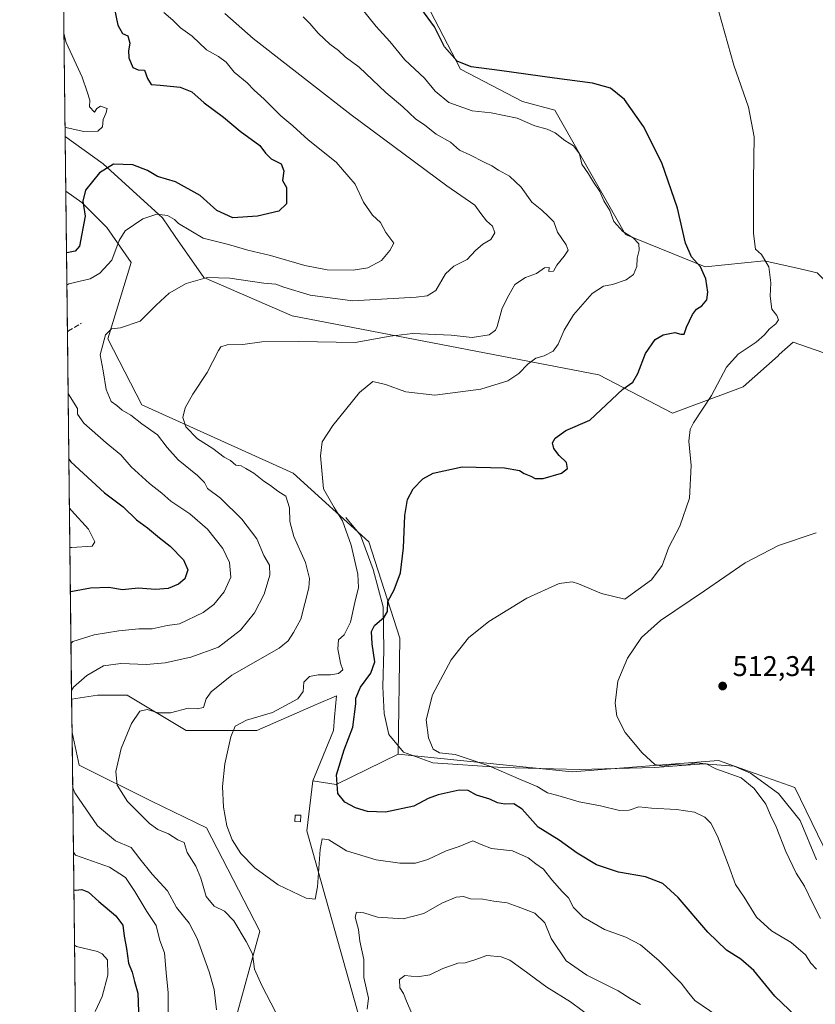
# Model space of a CAD drawing. Units: metres. Extents: x 580267 to 583710, y 4719643 to 4721997.
# Drawn here: x 580267 to 580547, y 4720268 to 4720615 of the extents above; entities that cross this region are included whole.
import ezdxf

# ---------------------------------------------------------------- set-up
doc = ezdxf.new("R2010")
doc.units = ezdxf.units.M
doc.header["$MEASUREMENT"] = 0
doc.linetypes.add('DGN Style 3', pattern=[2.307223458686699, 1.648016756204785, -0.6592067024819142])
for name, color, linetype, lineweight in [('Comarca CxS', 21, 'Continuous', 0), ('Comunidad Autónoma CxS', 142, 'Continuous', 0), ('Corriente natural lineal', 142, 'Continuous', 13), ('Cultivos herbáceos CxS', 92, 'Continuous', 0), ('Curva de nivel maestra', 30, 'Continuous', 30), ('Curva de nivel normal', 30, 'Continuous', 0), ('Edificación ligera Cxs', 1, 'Continuous', 0), ('Matorral CxS', 135, 'Continuous', 0), ('Municipio CxS', 4, 'Continuous', 0), ('Pastizal CxS', 92, 'Continuous', 0), ('Provincia CxS', 1, 'Continuous', 0), ('Punto de cota en terreno', 7, 'Continuous', 0), ('Rótulo de punto de cota en terreno', 7, 'Continuous', 0), ('Senda', 7, 'DGN Style 3', 0)]:
    doc.layers.add(name, color=color, linetype=linetype, lineweight=lineweight)
doc.styles.add('Style-Arial', font='txt')

# ---------------------------------------------------------------- blocks, each defined once
blk = doc.blocks.new('*U7')
at = {"layer": 'Matorral CxS', "color": 135, "linetype": 'Continuous', "lineweight": 0}
for points in [[(580405.3916999997, 4720629.9891, 522.3326999999991), (580422.0105, 4720597.7729, 525.6828999999998), (580443.8233000003, 4720586.340500001, 526.8513999999996), (580455.3151000004, 4720583.376300001, 526.3576999999932), (580480.1776999999, 4720539.574899999, 529.9239999999991), (580508.2238999996, 4720528.142300001, 524.4291999999987), (580528.9987000005, 4720530.2205, 519.9293000000034), (580540.1858999999, 4720527.733300001, 517.2866000000067), (580547.6955000004, 4720526.062700001, 515.3200999999972), (580565.3539000005, 4720508.395300001, 513.2749999999943), (580592.6831, 4720499.6161, 512.2014000000054), (580618.8147, 4720496.4275, 510.0914000000049), (580634.2241000002, 4720489.8071, 509.8634000000021), (580682.7307000002, 4720459.5493, 513.9008999999933), (580691.9852999998, 4720439.725500001, 514.4015000000073), (580714.8353000004, 4720402.737700001, 509.6303000000044), (580725.2235000003, 4720403.776500001, 509.1312000000034), (580734.5727000004, 4720421.443499999, 508.7353000000003), (580736.6508999999, 4720483.797700001, 508.8310999999958), (580720.0314999997, 4720516.015100001, 506.2020000000048), (580696.1410999997, 4720541.9965, 500.6085000000021), (580718.9945, 4720615.782500001, 494.719299999997)], [(580549.7078999998, 4720497.945499999, 515.6980999999942), (580539.2572999997, 4720501.5167, 517.5736000000034), (580534.3525, 4720497.165100001, 517.5209000000032), (580533.9502999998, 4720496.808499999, 517.5541999999987), (580521.6321, 4720485.880100001, 518.6003000000055), (580496.7030999997, 4720476.5273, 521.8990000000049), (580470.7345000004, 4720490.037900001, 526.7969000000012), (580362.7062999997, 4720510.8247, 537.8344999999972), (580331.5438999999, 4720524.334899999, 540.7356), (580321.5169000002, 4720538.8619, 544.0329000000056), (580317.0003000004, 4720545.405300001, 545.4245999999986), (580296.0409000004, 4720564.437100001, 551.2115000000049), (580282.6756999996, 4720574.060500001, 554.6009000000049), (580279.9929999998, 4720805.798000001, 509.1022999999987)], [(580288.2204999998, 4720095.090399999, 570.7428000000073), (580285.1079000002, 4720363.961200001, 538.9691000000021), (580287.6102999998, 4720352.4495, 538.7847000000038), (580313.0943, 4720339.827500001, 533.3776999999973), (580332.5603, 4720330.344900001, 531.1300000000047), (580351.2565000001, 4720293.971700001, 533.459400000007), (580342.3088999996, 4720261.1095, 538.5127999999969)]]:
    blk.add_polyline3d(points, dxfattribs=at)
blk.add_polyline3d([(580400.6842999998, 4720397.192299999, 524.6956999999966), (580400.0787000004, 4720356.325300001, 521.406799999997), (580378.2346999999, 4720345.612500001, 525.5570000000008), (580369.9545, 4720346.9727, 527.3537000000069), (580377.2269000001, 4720364.639699999, 527.3772999999928), (580377.6385000005, 4720369.3989, 527.3622999999934), (580378.2931000004, 4720376.963099999, 527.4704000000056), (580371.1929000001, 4720373.8463, 527.9714999999997), (580350.2188999997, 4720364.640100001, 529.6775000000052), (580325.2889, 4720364.6403, 533.2883000000002), (580304.5154999997, 4720377.1121, 537.5240999999951), (580294.1275000004, 4720377.112299999, 538.2538000000059), (580284.9713000003, 4720375.7619, 539.9593000000023), (580282.8987999996, 4720554.7894, 552.4774000000034), (580288.5563000003, 4720550.829100001, 550.7737999999954), (580297.4013, 4720541.983700001, 547.3592000000062), (580305.9961000001, 4720529.6205, 543.588699999993), (580297.7446999997, 4720502.740700001, 540.1353999999993), (580309.7402999997, 4720479.519300001, 537.1970000000001), (580363.0654999996, 4720455.3793, 531.1613999999972), (580389.6917000003, 4720431.150699999, 528.1067000000039)], close=True, dxfattribs=at)
blk = doc.blocks.new('*U11')
at = {"layer": 'Cultivos herbáceos CxS', "color": 92, "linetype": 'Continuous', "lineweight": 0}
blk.add_polyline3d([(580718.9945, 4720615.782500001, 494.719299999997), (580696.1410999997, 4720541.9965, 500.6085000000021), (580720.0314999997, 4720516.015100001, 506.2020000000048), (580736.6508999999, 4720483.797700001, 508.8310999999958), (580734.5727000004, 4720421.443499999, 508.7353000000003), (580725.2235000003, 4720403.776500001, 509.1312000000034), (580714.8353000004, 4720402.737700001, 509.6303000000044), (580691.9852999998, 4720439.725500001, 514.4015000000073), (580682.7307000002, 4720459.5493, 513.9008999999933), (580634.2241000002, 4720489.8071, 509.8634000000021), (580618.8147, 4720496.4275, 510.0914000000049), (580592.6831, 4720499.6161, 512.2014000000054), (580565.3539000005, 4720508.395300001, 513.2749999999943), (580547.6955000004, 4720526.062700001, 515.3200999999972), (580540.1858999999, 4720527.733300001, 517.2866000000067), (580528.9987000005, 4720530.2205, 519.9293000000034), (580508.2238999996, 4720528.142300001, 524.4291999999987), (580480.1776999999, 4720539.574899999, 529.9239999999991), (580455.3151000004, 4720583.376300001, 526.3576999999932), (580443.8233000003, 4720586.340500001, 526.8513999999996), (580422.0105, 4720597.7729, 525.6828999999998), (580405.3916999997, 4720629.9891, 522.3326999999991)], dxfattribs=at)
blk = doc.blocks.new('5PATER')
at = {"layer": 'Pastizal CxS', "linetype": 'Continuous', "lineweight": 0}
h = blk.add_hatch(color=51, dxfattribs=at)
edge = h.paths.add_edge_path()
edge.add_ellipse((0, 0), major_axis=(-0.1095731443231308, -0.1110710700762829), ratio=0.9994222409660322, start_angle=0, end_angle=360)

msp = doc.modelspace()

# ---------------------------------------------------------------- linework, layer by layer
at = {"layer": 'Comarca CxS', "color": 21, "linetype": 'Continuous', "lineweight": 0, "flags": 128}
msp.add_lwpolyline([(583710.21000063, 4719683.779982769), (580293.4500006052, 4719643.349982771), (580276.1394428005, 4721138.677076832), (580266.6700006055, 4721956.669982747), (581759.1800729347, 4721974.314517966), (583682.3200006316, 4721997.049982748), (583702.4099488826, 4720330.73680273)], close=True, dxfattribs=at)
at = {"layer": 'Comunidad Autónoma CxS', "color": 142, "linetype": 'Continuous', "lineweight": 0, "flags": 128}
msp.add_lwpolyline([(583710.21000063, 4719683.779982769), (580293.4500006052, 4719643.349982771), (580276.1394428005, 4721138.677076832), (580266.6700006055, 4721956.669982747), (581759.1800729347, 4721974.314517966), (583682.3200006316, 4721997.049982748), (583702.4099488826, 4720330.73680273)], close=True, dxfattribs=at)
at = {"layer": 'Corriente natural lineal', "color": 142, "linetype": 'Continuous', "lineweight": 13}
msp.add_polyline3d([(580381.6300999997, 4720439.7301, 529.7277000000031), (580386.8101000004, 4720433.5801, 528.9422999999952), (580391.2901, 4720421.4901, 527.9544000000024), (580394.7401000002, 4720408.2401, 527.1604999999981), (580395.0000999998, 4720393.0101, 524.9089999999997), (580394.6801000005, 4720380.0801, 524.0050000000047), (580395.1300999997, 4720370.670100001, 523.2816000000021), (580396.7301000003, 4720363.3101, 522.8901999999945), (580401.9101, 4720357.100099999, 521.1284000000014), (580412.2200999996, 4720353.2601, 520.6027999999933), (580436.8601000002, 4720351.600099999, 519.4853000000003), (580463.8601000002, 4720350.9001, 517.1045000000013), (580490.5500999996, 4720351.6601, 515.7005999999965), (580507.8300999999, 4720352.940099999, 514.5975000000036), (580518.5201000003, 4720352.170100001, 513.3564999999944), (580524.2100999998, 4720349.610099999, 513.1649999999936), (580534.0701000001, 4720342.5101, 512.9394999999931), (580541.7500999998, 4720332.970100001, 512.6627000000008), (580547.5100999996, 4720319.1501, 512.4554000000062)], dxfattribs=at)
at = {"layer": 'Cultivos herbáceos CxS', "color": 92, "linetype": 'Continuous', "lineweight": 0, "extrusion": (0.001267827714793343, -0.1095133781448228, 0.9939845132697966), "elevation": -515679.0489839927, "flags": 128}
msp.add_lwpolyline([(634889.8438760855, 4685227.430132308), (634889.8438760855, 4685246.819158097)], dxfattribs=at)
at = {"layer": 'Cultivos herbáceos CxS', "color": 92, "linetype": 'Continuous', "lineweight": 0, "extrusion": (0.0009684880502694816, -0.08360524417164339, 0.9964984822757617), "elevation": -393548.1004722578, "flags": 128}
msp.add_lwpolyline([(634923.4818885142, 4696866.943814271), (634923.4818885141, 4696878.786774348)], dxfattribs=at)
at = {"layer": 'Cultivos herbáceos CxS', "color": 92, "linetype": 'Continuous', "lineweight": 0}
for points in [[(580718.9945, 4720615.782500001, 494.719299999997), (580696.1410999997, 4720541.9965, 500.6085000000021), (580720.0314999997, 4720516.015100001, 506.2020000000048), (580736.6508999999, 4720483.797700001, 508.8310999999958), (580734.5727000004, 4720421.443499999, 508.7353000000003), (580725.2235000003, 4720403.776500001, 509.1312000000034), (580714.8353000004, 4720402.737700001, 509.6303000000044), (580691.9852999998, 4720439.725500001, 514.4015000000073), (580682.7307000002, 4720459.5493, 513.9008999999933), (580634.2241000002, 4720489.8071, 509.8634000000021), (580618.8147, 4720496.4275, 510.0914000000049), (580592.6831, 4720499.6161, 512.2014000000054), (580565.3539000005, 4720508.395300001, 513.2749999999943), (580547.6955000004, 4720526.062700001, 515.3200999999972), (580540.1858999999, 4720527.733300001, 517.2866000000067), (580528.9987000005, 4720530.2205, 519.9293000000034), (580508.2238999996, 4720528.142300001, 524.4291999999987), (580480.1776999999, 4720539.574899999, 529.9239999999991), (580455.3151000004, 4720583.376300001, 526.3576999999932), (580443.8233000003, 4720586.340500001, 526.8513999999996), (580422.0105, 4720597.7729, 525.6828999999998), (580405.3916999997, 4720629.9891, 522.3326999999991)], [(580553.8110999997, 4720315.7927, 511.1938999999985), (580539.8466999996, 4720344.606100001, 511.4337999999989), (580525.8485000003, 4720349.557700001, 512.8589999999967), (580512.9271, 4720354.128500001, 513.7718000000023), (580461.3639000002, 4720350.089299999, 517.5017999999982), (580400.0787000004, 4720356.325300001, 521.406799999997), (580400.6842999998, 4720397.192299999, 524.6956999999966), (580389.6917000003, 4720431.150699999, 528.1067000000039), (580363.0654999996, 4720455.3793, 531.1613999999972), (580309.7402999997, 4720479.519300001, 537.1970000000001), (580297.7446999997, 4720502.740700001, 540.1353999999993), (580305.9961000001, 4720529.6205, 543.588699999993), (580297.4013, 4720541.983700001, 547.3592000000062), (580288.5563000003, 4720550.829100001, 550.7737999999954), (580282.8987999996, 4720554.7894, 552.4774000000034), (580282.6756999996, 4720574.060500001, 554.6009000000049), (580296.0409000004, 4720564.437100001, 551.2115000000049), (580317.0003000004, 4720545.405300001, 545.4245999999986), (580321.5169000002, 4720538.8619, 544.0329000000056), (580331.5438999999, 4720524.334899999, 540.7356), (580362.7062999997, 4720510.8247, 537.8344999999972), (580470.7345000004, 4720490.037900001, 526.7969000000012), (580496.7030999997, 4720476.5273, 521.8990000000049), (580521.6321, 4720485.880100001, 518.6003000000055), (580533.9502999998, 4720496.808499999, 517.5541999999987), (580534.3525, 4720497.165100001, 517.5209000000032), (580539.2572999997, 4720501.5167, 517.5736000000034), (580549.7078999998, 4720497.945499999, 515.6980999999942)], [(580282.6756999996, 4720574.060500001, 554.6009000000049), (580296.0409000004, 4720564.437100001, 551.2115000000049), (580317.0003000004, 4720545.405300001, 545.4245999999986), (580321.5169000002, 4720538.8619, 544.0329000000056), (580331.5438999999, 4720524.334899999, 540.7356), (580362.7062999997, 4720510.8247, 537.8344999999972), (580470.7345000004, 4720490.037900001, 526.7969000000012), (580496.7030999997, 4720476.5273, 521.8990000000049), (580521.6321, 4720485.880100001, 518.6003000000055), (580533.9502999998, 4720496.808499999, 517.5541999999987), (580534.3525, 4720497.165100001, 517.5209000000032), (580539.2572999997, 4720501.5167, 517.5736000000034), (580549.7078999998, 4720497.945499999, 515.6980999999942)], [(580282.8987999996, 4720554.7894, 552.4774000000034), (580288.5563000003, 4720550.829100001, 550.7737999999954), (580297.4013, 4720541.983700001, 547.3592000000062), (580305.9961000001, 4720529.6205, 543.588699999993), (580297.7446999997, 4720502.740700001, 540.1353999999993), (580309.7402999997, 4720479.519300001, 537.1970000000001), (580363.0654999996, 4720455.3793, 531.1613999999972), (580389.6917000003, 4720431.150699999, 528.1067000000039), (580400.6842999998, 4720397.192299999, 524.6956999999966), (580400.0787000004, 4720356.325300001, 521.406799999997)], [(580342.3088999996, 4720261.1095, 538.5127999999969), (580351.2565000001, 4720293.971700001, 533.459400000007), (580332.5603, 4720330.344900001, 531.1300000000047), (580313.0943, 4720339.827500001, 533.3776999999973), (580287.6102999998, 4720352.4495, 538.7847000000038), (580285.1079000002, 4720363.961200001, 538.9691000000021), (580284.9713000003, 4720375.7619, 539.9593000000023), (580294.1275000004, 4720377.112299999, 538.2538000000059), (580304.5154999997, 4720377.1121, 537.5240999999951), (580325.2889, 4720364.6403, 533.2883000000002), (580350.2188999997, 4720364.640100001, 529.6775000000052), (580371.1929000001, 4720373.8463, 527.9714999999997), (580378.2931000004, 4720376.963099999, 527.4704000000056), (580377.6385000005, 4720369.3989, 527.3622999999934), (580377.2269000001, 4720364.639699999, 527.3772999999928), (580369.9545, 4720346.9727, 527.3537000000069), (580367.8772999998, 4720329.305299999, 528.0881999999983), (580386.5729, 4720262.7939, 533.7805999999982)], [(580369.9545, 4720346.9727, 527.3537000000069), (580377.2269000001, 4720364.639699999, 527.3772999999928), (580377.6385000005, 4720369.3989, 527.3622999999934), (580378.2931000004, 4720376.963099999, 527.4704000000056), (580371.1929000001, 4720373.8463, 527.9714999999997), (580350.2188999997, 4720364.640100001, 529.6775000000052), (580325.2889, 4720364.6403, 533.2883000000002), (580304.5154999997, 4720377.1121, 537.5240999999951), (580294.1275000004, 4720377.112299999, 538.2538000000059), (580284.9713000003, 4720375.7619, 539.9593000000023)], [(580342.3088999996, 4720261.1095, 538.5127999999969), (580351.2565000001, 4720293.971700001, 533.459400000007), (580332.5603, 4720330.344900001, 531.1300000000047), (580313.0943, 4720339.827500001, 533.3776999999973), (580287.6102999998, 4720352.4495, 538.7847000000038), (580285.1079000002, 4720363.961200001, 538.9691000000021)], [(580400.0787000004, 4720356.325300001, 521.406799999997), (580461.3639000002, 4720350.089299999, 517.5017999999982), (580512.9271, 4720354.128500001, 513.7718000000023), (580525.8485000003, 4720349.557700001, 512.8589999999967), (580539.8466999996, 4720344.606100001, 511.4337999999989), (580553.8110999997, 4720315.7927, 511.1938999999985), (580573.5173000004, 4720292.042300001, 510.747199999998), (580688.9763000002, 4720273.8325, 501.8034999999945), (580708.5800999999, 4720221.218900001, 508.4033999999957), (580733.5097000003, 4720195.2379, 507.4867999999988), (580739.7421000004, 4720175.4915, 508.9622999999993), (580851.9238999998, 4720089.2325, 514.3853999999993)], [(580369.9545, 4720346.9727, 527.3537000000069), (580367.8772999998, 4720329.305299999, 528.0881999999983), (580386.5729, 4720262.7939, 533.7805999999982), (580388.6501000002, 4720245.1261, 535.1588000000047), (580379.3015000002, 4720232.656300001, 538.1224999999977), (580380.3403000003, 4720225.381300001, 539.3116000000009), (580429.1608999996, 4720218.1051, 544.2492000000057), (580480.2313000001, 4720207.222300001, 550.1744999999937), (580534.7188999997, 4720187.5573, 545.3368999999948), (580602.0916999998, 4720160.576300001, 542.6002000000008), (580648.7304999996, 4720150.253500001, 540.8911999999982), (580664.2768999999, 4720149.9473, 539.6946000000025), (580688.3339000001, 4720118.781300001, 539.0437999999995), (580688.8425000003, 4720107.9419, 540.0224000000017)]]:
    msp.add_polyline3d(points, dxfattribs=at)
at = {"layer": 'Curva de nivel maestra', "color": 30, "linetype": 'Continuous', "lineweight": 30, "flags": 128}
for points, elevation in [([(580299.8200000003, 4720620.140100001), (580301.2300000004, 4720613.280099999), (580302.8600000005, 4720610.3101), (580304.7999999998, 4720609.5601), (580305.4299999997, 4720606.9301), (580304.9800000004, 4720604.280099999), (580305.1799999997, 4720601.7601), (580306.5599999996, 4720598.390100001), (580308.3799999999, 4720597.520099999), (580310.6900000004, 4720597.4001), (580311.7699999996, 4720594.4901), (580313.0199999996, 4720592.440099999), (580316.2199999997, 4720592.200099999), (580323.25, 4720591.440099999), (580327.2800000003, 4720589.7601), (580331.7300000004, 4720585.960100001), (580338.4699999997, 4720580.840100001), (580344.4100000003, 4720575.920100001), (580351.3499999996, 4720570.840100001), (580353.3200000003, 4720568.140100001), (580355.3399999999, 4720566.1501), (580358.8399999999, 4720564.460100001), (580359.7800000003, 4720561.920100001), (580359.29, 4720558.5001), (580360.7000000002, 4720556.0701), (580360.7100000001, 4720550.300100001), (580357.9900000002, 4720547.710100001), (580350.4299999997, 4720545.9301), (580341.8300000001, 4720545.450099999), (580336.1699999999, 4720547.950099999), (580330.2199999997, 4720553.220100001), (580321.6100000005, 4720558.130100001), (580315.2400000002, 4720560.0001), (580311.6799999997, 4720562.110099999), (580306.5899999999, 4720564.020099999), (580299.7199999997, 4720564.360099999), (580294.7400000002, 4720561.300100001), (580289.8499999996, 4720555.100099999), (580288.9299999997, 4720551.220100001), (580289.7400000002, 4720545.9801), (580287.7999999998, 4720535.460100001), (580286.2199999997, 4720533.670100001), (580283.8600000005, 4720533.200099999), (580283.1509999996, 4720533.004899999)], 550), ([(580545.3700000001, 4720259.040100001), (580532.8499999996, 4720271.110099999), (580525.3700000001, 4720280.100099999), (580520.8099999996, 4720284.0701), (580515.79, 4720287.220100001), (580509.1399999997, 4720293.5801), (580498.7000000002, 4720305.840100001), (580493.3300000001, 4720310.780099999), (580487.25, 4720313.100099999), (580477.7100000001, 4720314.770099999), (580469.9600000001, 4720317.350099999), (580463.1900000004, 4720321.460100001), (580456.75, 4720326.020099999), (580449.3799999999, 4720330.610099999), (580443.7199999997, 4720336.950099999), (580440.7800000003, 4720338.880100001), (580437.6600000003, 4720338.7601), (580435.0999999996, 4720339.200099999), (580432.3600000005, 4720340.460100001), (580427.6399999997, 4720341.920100001), (580424.7800000003, 4720343.5101), (580421.5199999996, 4720343.640100001), (580414.0999999996, 4720342.050100001), (580410.6399999997, 4720340.700099999), (580405.5800000001, 4720338.020099999), (580395.5499999998, 4720335.940099999), (580389.2400000002, 4720336.140100001), (580385.0300000003, 4720337.440099999), (580381.2800000003, 4720339.440099999), (580378.7699999996, 4720342.440099999), (580378.2699999996, 4720349.090100001), (580380.9800000004, 4720357.9101), (580384.04, 4720365.8201), (580385.1699999999, 4720374.1501), (580385.1799999997, 4720376.1501), (580386.8099999996, 4720380.020099999), (580390.4699999997, 4720384.960100001), (580391.7800000003, 4720388.950099999), (580390.9000000004, 4720395.220100001), (580390.6799999997, 4720399.610099999), (580391.7699999996, 4720401.7401), (580395.1799999997, 4720404.600099999), (580396.2400000002, 4720406.630100001), (580396.4000000004, 4720410.120100001), (580398.6600000003, 4720414.290100001), (580400.8399999999, 4720420.3101), (580401.9800000004, 4720429.120100001), (580402.4500000002, 4720440.4901), (580403.3799999999, 4720446.090100001), (580405.4000000004, 4720449.840100001), (580408.7000000002, 4720453.380100001), (580412.3799999999, 4720455.4101), (580422.6399999997, 4720457.590100001), (580437.54, 4720457.3301), (580442.8499999996, 4720456.3101), (580444.4800000004, 4720455.270099999), (580446.8399999999, 4720454.3101), (580448.3300000001, 4720453.460100001), (580451.1600000003, 4720453.540100001), (580457.6399999997, 4720455.440099999), (580459.7000000002, 4720457.0801), (580459.3899999997, 4720459.1801), (580456.8099999996, 4720461.6801), (580454.8600000005, 4720464.0801), (580454.4900000002, 4720466.0701), (580455.3700000001, 4720467.790100001), (580459.2000000002, 4720470.390100001), (580467.6100000005, 4720474.120100001), (580479.29, 4720485.020099999), (580482.7800000003, 4720487.4901), (580484.5499999998, 4720490.530099999), (580487.25, 4720497.530099999), (580490.6699999999, 4720502.4801), (580493.4199999999, 4720504.200099999), (580497.6200000001, 4720505.0101), (580499.7000000002, 4720504.340100001), (580500.8399999999, 4720504.360099999), (580501.6299999999, 4720506.860099999), (580503.8200000003, 4720511.360099999), (580505.2400000002, 4720513.2301), (580507.0899999999, 4720514.420100001), (580508.79, 4720516.530099999), (580509.2199999997, 4720519.1801), (580508.4500000002, 4720523.9101), (580506.6399999997, 4720528.130100001), (580503.4500000002, 4720531.700099999), (580501.3399999999, 4720536.420100001), (580498.4500000002, 4720548.8201), (580492.9900000002, 4720564.7401), (580486.5599999996, 4720577.600099999), (580479.8300000001, 4720587.140100001), (580474.8700000001, 4720591.0601), (580468.5099999999, 4720592.8301), (580455.1500000004, 4720594.5701), (580435.7400000002, 4720597.340100001), (580425.8399999999, 4720598.590100001), (580420.8600000005, 4720600.670100001), (580416.4000000004, 4720605.6801), (580412.8799999999, 4720612.720100001), (580408.0300000003, 4720619.3301)], 525), ([(580283.9924999997, 4720460.309900001), (580284.7100000001, 4720459.440099999), (580296.5499999998, 4720448.440099999), (580303.1799999997, 4720443.5101), (580307.7999999998, 4720438.9001), (580311.6600000003, 4720436.090100001), (580315.9500000002, 4720432.590100001), (580319.7300000004, 4720429.6601), (580324.3899999997, 4720424.860099999), (580325.9000000004, 4720421.3201), (580324.9000000004, 4720418.1601), (580322.6900000004, 4720416.220100001), (580319.0199999996, 4720414.790100001), (580314.5499999998, 4720414.440099999), (580308.4000000004, 4720414.880100001), (580302.9000000004, 4720414.2401), (580298.1100000005, 4720415.130100001), (580291.5700000003, 4720414.9101), (580285.2400000002, 4720413.6801), (580284.5333000004, 4720413.597999999)], 550), ([(580285.7489999998, 4720308.584000001), (580286.4600000001, 4720308.4101), (580288.5499999998, 4720308.630100001), (580290.9400000004, 4720307.7601), (580294.5999999996, 4720304.390100001), (580300.5800000001, 4720299.380100001), (580303.0499999998, 4720296.140100001), (580303.4400000004, 4720292.200099999), (580304.3399999999, 4720287.8101), (580305.0499999998, 4720282.7401), (580306.3600000005, 4720279.520099999), (580307.1200000001, 4720276.2401), (580308.3499999996, 4720272.0801), (580308.7100000001, 4720262.380100001)], 550)]:
    msp.add_lwpolyline(points, dxfattribs=dict(at, elevation=elevation))
at = {"layer": 'Curva de nivel normal', "color": 30, "linetype": 'Continuous', "lineweight": 0, "flags": 128}
for points, elevation in [([(580317.4600000001, 4720617.770099999), (580320.6299999999, 4720615.040100001), (580323.3899999997, 4720612.3201), (580327.4299999997, 4720609.450099999), (580332.4900000002, 4720604.640100001), (580336.7000000002, 4720602.3101), (580339.4299999997, 4720600.280099999), (580342.2999999998, 4720596.790100001), (580346.7800000003, 4720592.950099999), (580349.29, 4720590.340100001), (580352.8499999996, 4720587.2301), (580358.6699999999, 4720581.3201), (580362.9199999999, 4720577.780099999), (580368.3200000003, 4720572.9001), (580378.1500000004, 4720565.0601), (580384.9400000004, 4720557.220100001), (580387.8300000001, 4720550.920100001), (580390.9800000004, 4720546.380100001), (580393.8499999996, 4720543.800100001), (580395.7400000002, 4720540.2401), (580398.5099999999, 4720536.520099999), (580397.0899999999, 4720533.840100001), (580394.1500000004, 4720530.390100001), (580389.4100000003, 4720527.8101), (580384.25, 4720526.940099999), (580374.9800000004, 4720527.120100001), (580367.1200000001, 4720528.590100001), (580355.04, 4720532.140100001), (580347.1200000001, 4720534.020099999), (580340.2800000003, 4720535.9801), (580331.3799999999, 4720538.190099999), (580322.6200000001, 4720543.4301), (580321.2300000004, 4720544.7601), (580318.7699999996, 4720546.2301), (580314.9500000002, 4720546.700099999), (580310.0199999996, 4720545.040100001), (580303.8300000001, 4720540.770099999), (580301.7199999997, 4720537.380100001), (580299.1200000001, 4720530.460100001), (580294.9199999999, 4720525.940099999), (580291.4600000001, 4720523.950099999), (580283.9900000002, 4720522.090100001), (580283.2829, 4720521.605799999)], 545), ([(580512.3499999996, 4720264.220100001), (580504.6500000004, 4720269.4901), (580502.4400000004, 4720272.1601), (580499.7599999999, 4720275.600099999), (580491.9000000004, 4720283.590100001), (580485.4199999999, 4720289.140100001), (580480.3499999996, 4720291.8201), (580472.8300000001, 4720294.540100001), (580465.25, 4720298.940099999), (580461.79, 4720302.350099999), (580460.0499999998, 4720305.690099999), (580457.8499999996, 4720307.970100001), (580454.2000000002, 4720312.0601), (580451.2300000004, 4720315.860099999), (580448.5899999999, 4720317.710100001), (580445.8700000001, 4720319.780099999), (580440.3899999997, 4720322.3201), (580432.9000000004, 4720323.140100001), (580429.2999999998, 4720324.540100001), (580426.4000000004, 4720325.840100001), (580421.5, 4720323.780099999), (580417.0099999999, 4720322.300100001), (580410.4699999997, 4720319.2601), (580406.2199999997, 4720317.940099999), (580400.6399999997, 4720317.940099999), (580392.3200000003, 4720319.110099999), (580381.8499999996, 4720322.2301), (580375.6500000004, 4720326.130100001), (580373.2999999998, 4720326.460100001), (580372.54, 4720322.720100001), (580371.6600000003, 4720309.590100001), (580370.8600000005, 4720305.2401), (580367.6799999997, 4720305.630100001), (580357.7699999996, 4720310.350099999), (580349.5700000003, 4720316.2501), (580344.5999999996, 4720321.390100001), (580341.5599999996, 4720326.130100001), (580339.7000000002, 4720331.110099999), (580338.5199999996, 4720337.6501), (580338.0999999996, 4720344.970100001), (580338.9400000004, 4720352.960100001), (580341.0899999999, 4720362.4801), (580342.6399999997, 4720366.170100001), (580346.5800000001, 4720368.360099999), (580355.7199999997, 4720371.0701), (580364.7300000004, 4720375.870100001), (580366.5999999996, 4720378.450099999), (580366.7800000003, 4720381.790100001), (580368.79, 4720383.720100001), (580371.8200000003, 4720384.3201), (580376.2199999997, 4720384.290100001), (580378.9900000002, 4720384.8301), (580380.5499999998, 4720386.040100001), (580379.7000000002, 4720388.4801), (580378.7800000003, 4720393.5101), (580379.0300000003, 4720396.640100001), (580380.9900000002, 4720398.4001), (580383.2999999998, 4720402.9001), (580384.8099999996, 4720409.850099999), (580386.1299999999, 4720415.100099999), (580385.8899999997, 4720419.8101), (580383.4500000002, 4720430.020099999), (580380.4600000001, 4720438.590100001), (580377.5, 4720443.300100001), (580373.7300000004, 4720449.880100001), (580372.6600000003, 4720461.470100001), (580373.3099999996, 4720466.4001), (580377.0199999996, 4720472.1601), (580386.4000000004, 4720483.8301), (580391.1100000005, 4720487.6501), (580395.5999999996, 4720486.700099999), (580402.7400000002, 4720484.020099999), (580413, 4720482.9301), (580429.1600000003, 4720485.040100001), (580438.75, 4720487.960100001), (580442.6299999999, 4720490.4901), (580445.7699999996, 4720493.8301), (580448.54, 4720495.880100001), (580451.4900000002, 4720496.7601), (580454.6399999997, 4720498.4101), (580456.5, 4720500.880100001), (580458.5199999996, 4720505.8301), (580461.8700000001, 4720511.1601), (580468.4800000004, 4720518.7401), (580472.3700000001, 4720521.3301), (580475.6100000005, 4720521.880100001), (580480.3700000001, 4720523.550100001), (580482.9500000002, 4720525.470100001), (580484.1799999997, 4720528.190099999), (580484.3399999999, 4720531.200099999), (580485.0199999996, 4720534.0101), (580484.8300000001, 4720536.220100001), (580482.9199999999, 4720538.370100001), (580479.1900000004, 4720540.540100001), (580476.0800000001, 4720544.1501), (580474.6200000001, 4720547.9901), (580472.5800000001, 4720551.380100001), (580471.0899999999, 4720554.620100001), (580468.9000000004, 4720557.9901), (580467.1900000004, 4720560.880100001), (580464.7599999999, 4720564.2601), (580463.9400000004, 4720567.9901), (580461.8799999999, 4720570.8201), (580458.8499999996, 4720572.700099999), (580455.3600000005, 4720575.300100001), (580452.5800000001, 4720576.620100001), (580448.2300000004, 4720577.870100001), (580442.0199999996, 4720580.520099999), (580432.7800000003, 4720582.390100001), (580426.1100000005, 4720583.100099999), (580417.8899999997, 4720586.0801), (580413.0800000001, 4720590.020099999), (580409.2800000003, 4720594.600099999), (580402.4199999999, 4720601.030099999), (580397.1299999999, 4720607.530099999), (580392.3600000005, 4720612.870100001), (580385.9699999997, 4720620.670100001)], 530), ([(580547.5, 4720280.600099999), (580545.54, 4720282.640100001), (580543.5700000003, 4720285.670100001), (580538.54, 4720289.960100001), (580531.5899999999, 4720294.090100001), (580526.4000000004, 4720298.920100001), (580522.0199999996, 4720305.9001), (580518.9800000004, 4720310.420100001), (580516.5099999999, 4720317.290100001), (580512.5700000003, 4720327.470100001), (580510.2800000003, 4720331.9801), (580508.1100000005, 4720334.120100001), (580504.4900000002, 4720335.860099999), (580498.1799999997, 4720336.860099999), (580489.3799999999, 4720337.3201), (580484.8899999997, 4720337.7601), (580481.4400000004, 4720336.5701), (580478.0800000001, 4720336.5001), (580471.3200000003, 4720338.090100001), (580463.8300000001, 4720339.610099999), (580456.3399999999, 4720341.790100001), (580452.6799999997, 4720342.670100001), (580449.0199999996, 4720344.9901), (580443.3600000005, 4720347.3201), (580432.0300000003, 4720352.2301), (580424.0300000003, 4720355.0001), (580420.1200000001, 4720356.220100001), (580414.6299999999, 4720356.790100001), (580412.3399999999, 4720358.130100001), (580410.7100000001, 4720362.090100001), (580409.9400000004, 4720368.4101), (580412.1799999997, 4720377.270099999), (580418.7199999997, 4720389.5701), (580424.9000000004, 4720397.3101), (580431.9900000002, 4720403.0801), (580445.3899999997, 4720411.340100001), (580456.8399999999, 4720416.470100001), (580461.3399999999, 4720417.130100001), (580463.6200000001, 4720416.420100001), (580471.7699999996, 4720413.030099999), (580479.9000000004, 4720411.020099999), (580489.2800000003, 4720417.770099999), (580493.0999999996, 4720422.880100001), (580495.4600000001, 4720429.350099999), (580499.3799999999, 4720436.700099999), (580502.7599999999, 4720446.600099999), (580503.3399999999, 4720458.0701), (580502.4800000004, 4720466.620100001), (580502.9900000002, 4720470.7601), (580504.1100000005, 4720473.0801), (580510.5300000003, 4720482.800100001), (580515.7599999999, 4720492.700099999), (580519.9199999999, 4720497.3301), (580526.2400000002, 4720501.620100001), (580529.2199999997, 4720504.1601), (580530.79, 4720506.1601), (580533.1799999997, 4720508.040100001), (580534.0899999999, 4720509.460100001), (580533.4699999997, 4720510.920100001), (580531.7400000002, 4720513.200099999), (580531.1399999997, 4720517.840100001), (580531.4400000004, 4720522.520099999), (580530.7400000002, 4720528.110099999), (580528.0800000001, 4720532.4301), (580526.0099999999, 4720534.3101), (580525.2599999999, 4720539.850099999), (580525.25, 4720558.690099999), (580525.4699999997, 4720573.9301), (580523.5300000003, 4720584.440099999), (580518.3399999999, 4720599.2501), (580513.0499999998, 4720617.960100001)], 520), ([(580338.9400000004, 4720617.470100001), (580348.9199999999, 4720608.630100001), (580383.4500000002, 4720581.640100001), (580417.1900000004, 4720556.7301), (580427.04, 4720549.9101), (580429.2000000002, 4720546.970100001), (580431.2400000002, 4720544.370100001), (580433.2999999998, 4720542.4901), (580434.1299999999, 4720540.140100001), (580432.7300000004, 4720537.720100001), (580429.8600000005, 4720536.0601), (580427.3600000005, 4720533.880100001), (580424.4199999999, 4720530.6801), (580419.7000000002, 4720528.3201), (580416.7000000002, 4720525.640100001), (580413.3600000005, 4720519.7501), (580410.3300000001, 4720517.9001), (580406.3600000005, 4720517.4001), (580384, 4720516.1801), (580369.0800000001, 4720518.090100001), (580359.7599999999, 4720520.9001), (580356.8899999997, 4720521.9901), (580352.6900000004, 4720522.4101), (580340.6900000004, 4720524.1801), (580332.6900000004, 4720524.380100001), (580325.3499999996, 4720522.280099999), (580319.3499999996, 4720518.880100001), (580314.7999999998, 4720514.590100001), (580309.1699999999, 4720509.0001), (580302.2100000001, 4720506.620100001), (580299.04, 4720506.290100001), (580296.8700000001, 4720504.120100001), (580294.9900000002, 4720497.050100001), (580296.1399999997, 4720491.4901), (580297.1200000001, 4720484.8301), (580298.9299999997, 4720480.690099999), (580300.9100000003, 4720479.200099999), (580302.7800000003, 4720477.630100001), (580305.8700000001, 4720475.840100001), (580309.6600000003, 4720472.7601), (580315.2100000001, 4720468.870100001), (580318.6200000001, 4720464.4001), (580322.5700000003, 4720460.120100001), (580329.2800000003, 4720454.600099999), (580331.8099999996, 4720452.0801), (580332.8499999996, 4720449.9901), (580337.4100000003, 4720446.550100001), (580345, 4720439.1801), (580350.2999999998, 4720432.2401), (580352.7699999996, 4720426.4101), (580354.6600000003, 4720423.0101), (580354.7800000003, 4720419.440099999), (580352.7999999998, 4720412.700099999), (580349.4000000004, 4720406.200099999), (580344.5, 4720400.040100001), (580336.7000000002, 4720394.100099999), (580327.0199999996, 4720390.540100001), (580317.9400000004, 4720388.5101), (580311.3899999997, 4720387.940099999), (580302.29, 4720388.370100001), (580296.2300000004, 4720387.530099999), (580290.29, 4720384.0601), (580285.6299999999, 4720379.920100001), (580284.9358000001, 4720378.828700001)], 540), ([(580356.79, 4720265.5101), (580352.0300000003, 4720274.8101), (580349.4199999999, 4720280.550100001), (580348.6799999997, 4720285.9801), (580346.4800000004, 4720290.3101), (580342.1900000004, 4720297.630100001), (580338.8099999996, 4720300.9801), (580335.2100000001, 4720302.8301), (580332.3499999996, 4720306.2301), (580330.5499999998, 4720312.6801), (580328.7000000002, 4720316.8301), (580325.6600000003, 4720321.7401), (580324.5999999996, 4720325.190099999), (580322.4400000004, 4720326.1801), (580319.1500000004, 4720328.220100001), (580315.4000000004, 4720329.8101), (580312.4600000001, 4720331.870100001), (580304.6799999997, 4720339.630100001), (580301.0800000001, 4720345.440099999), (580300.5099999999, 4720350.2501), (580302.4600000001, 4720358.340100001), (580306.1200000001, 4720367.1501), (580308.9600000001, 4720371.520099999), (580311.6100000005, 4720372.0801), (580315.4800000004, 4720370.9801), (580319.79, 4720370.920100001), (580326.0199999996, 4720372.600099999), (580329.1600000003, 4720372.3201), (580331.4600000001, 4720372.8101), (580332.4000000004, 4720375.8201), (580334.1600000003, 4720378.300100001), (580341.3799999999, 4720384.1501), (580358.1600000003, 4720393.7401), (580361.2300000004, 4720396.2601), (580363.1900000004, 4720399.1801), (580365.7999999998, 4720403.9901), (580368.6299999999, 4720415.0101), (580368.7699999996, 4720418.220100001), (580367.4400000004, 4720423.9101), (580363.3200000003, 4720433.020099999), (580361.9199999999, 4720438.3301), (580361.79, 4720443.140100001), (580360.4600000001, 4720447.2501), (580357.6699999999, 4720449.0001), (580355.0999999996, 4720451.050100001), (580352.6699999999, 4720452.610099999), (580349.1799999997, 4720455.360099999), (580346.3200000003, 4720457.0601), (580344.7800000003, 4720457.960100001), (580342.79, 4720458.2601), (580340.9900000002, 4720459.8101), (580338.7199999997, 4720461.020099999), (580334.7699999996, 4720464.110099999), (580329.3200000003, 4720467.470100001), (580325.2800000003, 4720471.780099999), (580324.1399999997, 4720475.030099999), (580325.04, 4720478.380100001), (580327.6600000003, 4720483.2301), (580332.6900000004, 4720490.9101), (580336.6900000004, 4720498.6801), (580337.6100000005, 4720499.9101), (580339.75, 4720500.620100001), (580345.2699999996, 4720500.790100001), (580352.0599999996, 4720501.640100001), (580364.9199999999, 4720501.7501), (580384.8899999997, 4720501.460100001), (580397.2300000004, 4720503.700099999), (580405.2400000002, 4720504.640100001), (580418.79, 4720504.040100001), (580426.1100000005, 4720503.220100001), (580432.1500000004, 4720504.210100001), (580434.3499999996, 4720505.7601), (580434.9900000002, 4720507.1501), (580436.7000000002, 4720513.5001), (580439.04, 4720518.170100001), (580441.1200000001, 4720521.9001), (580444.9600000001, 4720524.3201), (580448.8099999996, 4720525.7601), (580451.6299999999, 4720527.720100001), (580453.3300000001, 4720527.840100001), (580453.2000000002, 4720526.5001), (580454.79, 4720526.5601), (580455.9500000002, 4720528.720100001), (580458.5999999996, 4720531.890100001), (580459.9199999999, 4720534.0001), (580459.2699999996, 4720535.9001), (580456.2300000004, 4720540.370100001), (580454.9199999999, 4720543.9801), (580453.0499999998, 4720545.890100001), (580450.6500000004, 4720548.050100001), (580447.1299999999, 4720550.940099999), (580443.4500000002, 4720556.2601), (580439.3200000003, 4720560.130100001), (580435.4100000003, 4720562.190099999), (580433.0300000003, 4720563.7501), (580430.3399999999, 4720564.970100001), (580425.3600000005, 4720567.550100001), (580421.7100000001, 4720569.200099999), (580418.4600000001, 4720572.0601), (580413.4100000003, 4720574.9001), (580409.4699999997, 4720578.020099999), (580406.2000000002, 4720580.340100001), (580401.6799999997, 4720584.4901), (580395.7599999999, 4720589.600099999), (580386.3200000003, 4720598.470100001), (580381.3399999999, 4720602.140100001), (580379.0499999998, 4720604.3301), (580375.9199999999, 4720606.610099999), (580371.8200000003, 4720610.4301), (580368.9800000004, 4720613.9101), (580366.5700000003, 4720616.200099999)], 535), ([(580282.6359999999, 4720577.487199999), (580283.3499999996, 4720577.090100001), (580289.3099999996, 4720575.790100001), (580294.2000000002, 4720575.9001), (580295.8600000005, 4720577.5001), (580296.0899999999, 4720580.020099999), (580297.0300000003, 4720582.170100001), (580297.4600000001, 4720583.960100001), (580295.1600000003, 4720584.7401), (580293.9100000003, 4720583.920100001), (580293.0599999996, 4720582.630100001), (580291.2599999999, 4720584.530099999), (580291.3799999999, 4720586.890100001), (580290.4800000004, 4720589.8301), (580288.7000000002, 4720594.9901), (580283, 4720607.1801), (580282.2559000002, 4720610.3257)], 555), ([(580283.7240000004, 4720483.5021), (580284.4500000002, 4720482.2501), (580287.0099999999, 4720478.2401), (580287.04, 4720476.1601), (580289.2800000003, 4720473.0001), (580297.1200000001, 4720466.140100001), (580302.3600000005, 4720461.8301), (580306, 4720457.5801), (580312.3799999999, 4720451.700099999), (580316.7300000004, 4720448.340100001), (580319.9500000002, 4720445.5801), (580326.6200000001, 4720441.120100001), (580332.8499999996, 4720435.6601), (580338.2800000003, 4720428.850099999), (580340.5899999999, 4720423.9301), (580341.04, 4720418.780099999), (580338.79, 4720413.540100001), (580335.1100000005, 4720409.120100001), (580331.3099999996, 4720406.2601), (580322.9500000002, 4720402.2501), (580318.6200000001, 4720401.6801), (580313.3399999999, 4720400.5001), (580308.6100000005, 4720400.5001), (580301.5700000003, 4720399.8101), (580292.8600000005, 4720398.470100001), (580285.4500000002, 4720396.0601), (580284.7446999997, 4720395.335100001)], 545), ([(580284.1924000002, 4720443.047800001), (580284.9100000003, 4720442.280099999), (580290.8899999997, 4720435.6801), (580293.1299999999, 4720431.200099999), (580292.2400000002, 4720429.630100001), (580285.0599999996, 4720429.140100001), (580284.3532999996, 4720429.141000001)], 555), ([(580547.3700000001, 4720434.380100001), (580534.04, 4720429.940099999), (580522.3399999999, 4720423.850099999), (580508.0700000003, 4720413.920100001), (580492.4800000004, 4720403.4801), (580485.7800000003, 4720397.4801), (580480.8600000005, 4720390.1501), (580477.5099999999, 4720382.040100001), (580476.5499999998, 4720374.360099999), (580477.1500000004, 4720369.7501), (580480.0899999999, 4720364.0001), (580486.0300000003, 4720356.860099999), (580490.5599999996, 4720352.770099999), (580493.1799999997, 4720352.130100001), (580496.9900000002, 4720352.770099999), (580501.04, 4720352.450099999), (580505.04, 4720353.3201), (580508.6399999997, 4720352.950099999), (580511.9600000001, 4720351.210100001), (580520.8899999997, 4720348.0001), (580525.54, 4720344.200099999), (580529.6500000004, 4720338.700099999), (580531.2599999999, 4720334.8101), (580533.2300000004, 4720330.780099999), (580536.6299999999, 4720322.0701), (580540.3600000005, 4720314.470100001), (580543.2100000001, 4720309.860099999), (580545.9299999997, 4720304.1801), (580548.9000000004, 4720298.4801)], 515), ([(580285.3294000002, 4720344.830900001), (580286.0599999996, 4720342.7301), (580294.1200000001, 4720331.090100001), (580300.4000000004, 4720325.860099999), (580306, 4720323.470100001), (580309.0599999996, 4720319.520099999), (580313.3600000005, 4720314.090100001), (580318.7300000004, 4720308.200099999), (580321.9800000004, 4720302.360099999), (580326.3399999999, 4720296.800100001), (580329.2199999997, 4720291.340100001), (580333.5, 4720279.5801), (580335.1799999997, 4720273.360099999), (580336, 4720266.220100001)], 540), ([(580285.5964000003, 4720321.759600001), (580286.3200000003, 4720320.800100001), (580298.3499999996, 4720316.4801), (580304, 4720312.880100001), (580307.29, 4720307.9901), (580311.4800000004, 4720300.950099999), (580314.7800000003, 4720296.0101), (580316.0700000003, 4720290.690099999), (580317.6500000004, 4720286.3101), (580318.29, 4720279.4101), (580319.04, 4720272.280099999), (580318.9699999997, 4720263.880100001)], 545), ([(580485.4500000002, 4720268.140100001), (580481.8300000001, 4720270.190099999), (580477.54, 4720272.960100001), (580466.5499999998, 4720278.4801), (580459.3200000003, 4720283.5701), (580453.9800000004, 4720291.380100001), (580451.7000000002, 4720296.860099999), (580448.2800000003, 4720300.2601), (580442.3700000001, 4720302.540100001), (580438.4500000002, 4720303.9001), (580433.7300000004, 4720304.520099999), (580429.9199999999, 4720305.190099999), (580425.5800000001, 4720305.350099999), (580423.0300000003, 4720306.2301), (580420.4600000001, 4720305.9801), (580415.4199999999, 4720303.800100001), (580409.0599999996, 4720300.2401), (580401.8600000005, 4720298.270099999), (580392.8099999996, 4720298.9301), (580387.9000000004, 4720300.470100001), (580385.3799999999, 4720300.620100001), (580384.8799999999, 4720298.880100001), (580386.0599999996, 4720294.5701), (580386.5999999996, 4720290.4801), (580387.9199999999, 4720284.0101), (580387.9100000003, 4720277.600099999), (580389.6500000004, 4720270.3201), (580389.0899999999, 4720266.530099999)], 535), ([(580285.9759000001, 4720288.9779), (580286.6900000004, 4720288.600099999), (580294.0499999998, 4720286.7601), (580295.7699999996, 4720286.020099999), (580297.6299999999, 4720283.8101), (580297.6799999997, 4720278.470100001), (580295.7300000004, 4720270.940099999), (580293.2599999999, 4720265.670100001)], 555), ([(580404.8700000001, 4720264.970100001), (580402.9800000004, 4720269.2501), (580401.8899999997, 4720271.970100001), (580400.6699999999, 4720273.940099999), (580400.5099999999, 4720276.960100001), (580402.3899999997, 4720278.4001), (580406.8200000003, 4720277.880100001), (580411.2199999997, 4720278.5601), (580415.7800000003, 4720280.8301), (580418.8799999999, 4720281.880100001), (580421.0999999996, 4720282.640100001), (580423.6399999997, 4720282.800100001), (580427.0800000001, 4720283.870100001), (580431.2599999999, 4720285.4001), (580436.3399999999, 4720284.890100001), (580439.3600000005, 4720283.790100001), (580444.0300000003, 4720280.4901), (580452.4199999999, 4720274.200099999), (580460.7599999999, 4720269.0601), (580473.1399999997, 4720259.9001)], 540)]:
    msp.add_lwpolyline(points, dxfattribs=dict(at, elevation=elevation))
at = {"layer": 'Edificación ligera Cxs', "color": 1, "linetype": 'Continuous', "lineweight": 0}
msp.add_polyline3d([(580365.7301000003, 4720334.8201, 527.8341999999975), (580365.6700999998, 4720332.5101, 528.0485999999946), (580363.6901000004, 4720332.5801, 528.1187000000064), (580363.7600999996, 4720334.870100001, 527.9418000000006), (580365.7301000003, 4720334.8201, 527.8341999999975)], dxfattribs=at)
msp.add_3dface([(580365.7301000003, 4720334.8201, 528.1187000000064), (580365.6700999998, 4720332.5101, 528.1187000000064), (580363.6901000004, 4720332.5801, 528.1187000000064), (580363.7600999996, 4720334.870100001, 528.1187000000064)], dxfattribs=at)
at = {"layer": 'Matorral CxS', "color": 135, "linetype": 'Continuous', "lineweight": 0, "extrusion": (-0.002229928248123737, 0.1926332652723652, 0.9812682877432222), "elevation": 908589.818779449, "flags": 128}
msp.add_lwpolyline([(-634885.6400795389, -4625141.351037851), (-634885.6400795389, -4625377.528064362)], dxfattribs=at)
at = {"layer": 'Matorral CxS', "color": 135, "linetype": 'Continuous', "lineweight": 0, "extrusion": (0.00231427079072945, -0.1999058649224779, 0.9798123745494867), "elevation": -941782.3321329523, "flags": 128}
msp.add_lwpolyline([(634889.287676658, 4618426.121621152), (634889.2876766581, 4618476.772568837)], dxfattribs=at)
at = {"layer": 'Matorral CxS', "color": 135, "linetype": 'Continuous', "lineweight": 0, "extrusion": (0.0002139222484899429, -0.01847934070430193, 0.9998292195192168), "elevation": -86565.42900518376, "flags": 128}
msp.add_lwpolyline([(634886.8811840428, 4712547.437160837), (634886.8811840428, 4712676.870335849)], dxfattribs=at)
at = {"layer": 'Matorral CxS', "color": 135, "linetype": 'Continuous', "lineweight": 0, "extrusion": (-0.001358377704592694, 0.1173423614973351, 0.9930905925484546), "elevation": 553645.6531241288, "flags": 128}
msp.add_lwpolyline([(-634886.4087769986, -4680430.337653528), (-634886.4087769988, -4680701.097256796)], dxfattribs=at)
at = {"layer": 'Matorral CxS', "color": 135, "linetype": 'Continuous', "lineweight": 0, "extrusion": (0.2055506824492862, -0.04031800703061537, 0.9778156141388376), "elevation": -70503.88752969248, "flags": 128}
msp.add_lwpolyline([(4743790.809080128, 331636.949685065), (4743791.068075577, 331628.3722199195), (4743805.785061295, 331608.5591204331)], dxfattribs=at)
at = {"layer": 'Matorral CxS', "color": 135, "linetype": 'Continuous', "lineweight": 0}
for points in [[(580718.9945, 4720615.782500001, 494.719299999997), (580696.1410999997, 4720541.9965, 500.6085000000021), (580720.0314999997, 4720516.015100001, 506.2020000000048), (580736.6508999999, 4720483.797700001, 508.8310999999958), (580734.5727000004, 4720421.443499999, 508.7353000000003), (580725.2235000003, 4720403.776500001, 509.1312000000034), (580714.8353000004, 4720402.737700001, 509.6303000000044), (580691.9852999998, 4720439.725500001, 514.4015000000073), (580682.7307000002, 4720459.5493, 513.9008999999933), (580634.2241000002, 4720489.8071, 509.8634000000021), (580618.8147, 4720496.4275, 510.0914000000049), (580592.6831, 4720499.6161, 512.2014000000054), (580565.3539000005, 4720508.395300001, 513.2749999999943), (580547.6955000004, 4720526.062700001, 515.3200999999972), (580540.1858999999, 4720527.733300001, 517.2866000000067), (580528.9987000005, 4720530.2205, 519.9293000000034), (580508.2238999996, 4720528.142300001, 524.4291999999987), (580480.1776999999, 4720539.574899999, 529.9239999999991), (580455.3151000004, 4720583.376300001, 526.3576999999932), (580443.8233000003, 4720586.340500001, 526.8513999999996), (580422.0105, 4720597.7729, 525.6828999999998), (580405.3916999997, 4720629.9891, 522.3326999999991)], [(580282.6756999996, 4720574.060500001, 554.6009000000049), (580296.0409000004, 4720564.437100001, 551.2115000000049), (580317.0003000004, 4720545.405300001, 545.4245999999986), (580321.5169000002, 4720538.8619, 544.0329000000056), (580331.5438999999, 4720524.334899999, 540.7356), (580362.7062999997, 4720510.8247, 537.8344999999972), (580470.7345000004, 4720490.037900001, 526.7969000000012), (580496.7030999997, 4720476.5273, 521.8990000000049), (580521.6321, 4720485.880100001, 518.6003000000055), (580533.9502999998, 4720496.808499999, 517.5541999999987), (580534.3525, 4720497.165100001, 517.5209000000032), (580539.2572999997, 4720501.5167, 517.5736000000034), (580549.7078999998, 4720497.945499999, 515.6980999999942)], [(580282.8987999996, 4720554.7894, 552.4774000000034), (580288.5563000003, 4720550.829100001, 550.7737999999954), (580297.4013, 4720541.983700001, 547.3592000000062), (580305.9961000001, 4720529.6205, 543.588699999993), (580297.7446999997, 4720502.740700001, 540.1353999999993), (580309.7402999997, 4720479.519300001, 537.1970000000001), (580363.0654999996, 4720455.3793, 531.1613999999972), (580389.6917000003, 4720431.150699999, 528.1067000000039), (580400.6842999998, 4720397.192299999, 524.6956999999966), (580400.0787000004, 4720356.325300001, 521.406799999997)], [(580369.9545, 4720346.9727, 527.3537000000069), (580377.2269000001, 4720364.639699999, 527.3772999999928), (580377.6385000005, 4720369.3989, 527.3622999999934), (580378.2931000004, 4720376.963099999, 527.4704000000056), (580371.1929000001, 4720373.8463, 527.9714999999997), (580350.2188999997, 4720364.640100001, 529.6775000000052), (580325.2889, 4720364.6403, 533.2883000000002), (580304.5154999997, 4720377.1121, 537.5240999999951), (580294.1275000004, 4720377.112299999, 538.2538000000059), (580284.9713000003, 4720375.7619, 539.9593000000023)], [(580342.3088999996, 4720261.1095, 538.5127999999969), (580351.2565000001, 4720293.971700001, 533.459400000007), (580332.5603, 4720330.344900001, 531.1300000000047), (580313.0943, 4720339.827500001, 533.3776999999973), (580287.6102999998, 4720352.4495, 538.7847000000038), (580285.1079000002, 4720363.961200001, 538.9691000000021)], [(580386.5729, 4720262.7939, 533.7805999999982), (580367.8772999998, 4720329.305299999, 528.0881999999983), (580369.9545, 4720346.9727, 527.3537000000069), (580378.2346999999, 4720345.612500001, 525.5570000000008), (580400.0787000004, 4720356.325300001, 521.406799999997), (580461.3639000002, 4720350.089299999, 517.5017999999982), (580512.9271, 4720354.128500001, 513.7718000000023), (580525.8485000003, 4720349.557700001, 512.8589999999967), (580539.8466999996, 4720344.606100001, 511.4337999999989), (580553.8110999997, 4720315.7927, 511.1938999999985), (580573.5173000004, 4720292.042300001, 510.747199999998), (580688.9763000002, 4720273.8325, 501.8034999999945), (580708.5800999999, 4720221.218900001, 508.4033999999957)], [(580400.0787000004, 4720356.325300001, 521.406799999997), (580461.3639000002, 4720350.089299999, 517.5017999999982), (580512.9271, 4720354.128500001, 513.7718000000023), (580525.8485000003, 4720349.557700001, 512.8589999999967), (580539.8466999996, 4720344.606100001, 511.4337999999989), (580553.8110999997, 4720315.7927, 511.1938999999985), (580573.5173000004, 4720292.042300001, 510.747199999998), (580688.9763000002, 4720273.8325, 501.8034999999945), (580708.5800999999, 4720221.218900001, 508.4033999999957), (580733.5097000003, 4720195.2379, 507.4867999999988), (580739.7421000004, 4720175.4915, 508.9622999999993), (580851.9238999998, 4720089.2325, 514.3853999999993)], [(580369.9545, 4720346.9727, 527.3537000000069), (580367.8772999998, 4720329.305299999, 528.0881999999983), (580386.5729, 4720262.7939, 533.7805999999982), (580388.6501000002, 4720245.1261, 535.1588000000047), (580379.3015000002, 4720232.656300001, 538.1224999999977), (580380.3403000003, 4720225.381300001, 539.3116000000009), (580429.1608999996, 4720218.1051, 544.2492000000057), (580480.2313000001, 4720207.222300001, 550.1744999999937), (580534.7188999997, 4720187.5573, 545.3368999999948), (580602.0916999998, 4720160.576300001, 542.6002000000008), (580648.7304999996, 4720150.253500001, 540.8911999999982), (580664.2768999999, 4720149.9473, 539.6946000000025), (580688.3339000001, 4720118.781300001, 539.0437999999995), (580688.8425000003, 4720107.9419, 540.0224000000017)]]:
    msp.add_polyline3d(points, dxfattribs=at)
at = {"layer": 'Municipio CxS', "color": 4, "linetype": 'Continuous', "lineweight": 0, "flags": 128}
msp.add_lwpolyline([(583710.21000063, 4719683.779982769), (580293.4500006052, 4719643.349982771), (580276.1394428005, 4721138.677076832)], dxfattribs=at)
at = {"layer": 'Provincia CxS', "color": 1, "linetype": 'Continuous', "lineweight": 0, "flags": 128}
msp.add_lwpolyline([(583710.21000063, 4719683.779982769), (580293.4500006052, 4719643.349982771), (580276.1394428005, 4721138.677076832), (580266.6700006055, 4721956.669982747), (581759.1800729347, 4721974.314517966), (583682.3200006316, 4721997.049982748), (583702.4099488826, 4720330.73680273)], close=True, dxfattribs=at)
at = {"layer": 'Senda', "color": 7, "linetype": 'DGN Style 3', "lineweight": 0}
msp.add_polyline3d([(580283.4732999997, 4720505.1643, 543.9326000000001), (580283.4801000003, 4720505.170100001, 543.9320000000008), (580283.9083000004, 4720505.539899999, 543.8907999999938), (580286.0701000001, 4720506.8301, 543.5899999999965), (580288.4401000004, 4720508.3101, 543.3723999999929)], dxfattribs=at)

# ---------------------------------------------------------------- block references
at = {"layer": 'Cultivos herbáceos CxS', "color": 92, "linetype": 'Continuous', "lineweight": 0}
msp.add_blockref('*U11', (0, 0), dxfattribs=at)
at = {"layer": 'Matorral CxS', "color": 135, "linetype": 'Continuous', "lineweight": 0}
msp.add_blockref('*U7', (0, 0), dxfattribs=at)
at = {"layer": 'Punto de cota en terreno', "color": 7, "linetype": 'Continuous', "lineweight": 0, "xscale": 10, "yscale": 10, "zscale": 10}
msp.add_blockref('5PATER', (580514.4100000003, 4720380.369999999, 512.3399999999965), dxfattribs=at)

# ---------------------------------------------------------------- texts
at = {"layer": 'Rótulo de punto de cota en terreno', "color": 7, "linetype": 'Continuous', "lineweight": 0, "style": 'Style-Arial'}
msp.add_text('512,34', height=7.000000000000002, dxfattribs=at).set_placement((580517.9378000004, 4720383.897800001))

doc.saveas('drawing.dxf')
